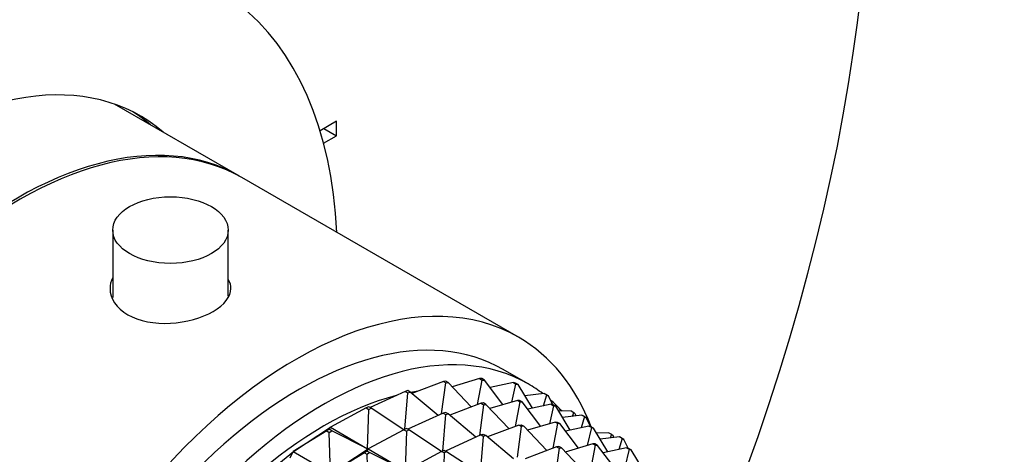
# Model space of a CAD drawing. Units: millimetres. Extents: x -218 to 1137, y 0 to 1165.
# Drawn here: x 1010 to 1065, y 194 to 218 of the extents above; entities that cross this region are included whole.
import ezdxf

# ---------------------------------------------------------------- set-up
doc = ezdxf.new("R2010")
doc.units = ezdxf.units.MM
for name, color, linetype in [('16547', 7, 'Continuous'), ('16548', 7, 'Continuous'), ('16795', 7, 'Continuous'), ('51289', 7, 'Continuous'), ('53003', 7, 'Continuous'), ('56666', 7, 'Continuous'), ('65122', 7, 'Continuous'), ('65210', 7, 'Continuous'), ('Défaut', 7, 'Continuous')]:
    doc.layers.add(name, color=color, linetype=linetype)

# ---------------------------------------------------------------- blocks, each defined once
blk = doc.blocks.new('SE1')
at = {"layer": '16547', "color": 7, "linetype": 'Continuous'}
blk.add_line((1022.449, 209.303), (1015.421, 213.361), dxfattribs=at)
for start_param, end_param in [(0, 3.14725), (6.277528, 6.283185)]:
    blk.add_ellipse((1009.949, 187.653), major_axis=(12.5, 21.651), ratio=0.57735, start_param=start_param, end_param=end_param, dxfattribs=at)
at = {"layer": '16548', "color": 7, "linetype": 'Continuous'}
for centre, major_axis, start_param, end_param in [((997.929, 194.593), (-16.75, -29.012), 3.141593, 6.283185), ((1004.293, 190.919), (-16.75, -29.012), 2.413235, 6.283185), ((1004.293, 190.919), (-12.575, -21.781), 3.032321, 6.283185), ((1003.586, 191.327), (-12.575, -21.781), 3.032321, 3.11556)]:
    blk.add_ellipse(centre, major_axis=major_axis, ratio=0.57735, start_param=start_param, end_param=end_param, dxfattribs=at)
at = {"layer": '16795', "color": 7, "linetype": 'Continuous'}
for p, q in [((1015.326, 206.269), (1015.326, 202.472)), ((1021.826, 202.554), (1021.826, 206.269))]:
    blk.add_line(p, q, dxfattribs=at)
blk.add_ellipse((1018.576, 206.269), major_axis=(-3.25, 0), ratio=0.57735, dxfattribs=at)
at = {"layer": '51289', "color": 7, "linetype": 'Continuous'}
blk.add_line((1038.147, 200.24), (1022.591, 209.222), dxfattribs=at)
for centre, start_param, end_param in [((1010.091, 187.571), 0, 3.141593), ((1025.647, 178.59), 0, 3.564043), ((1025.647, 178.59), 5.849212, 6.283185)]:
    blk.add_ellipse(centre, major_axis=(12.5, 21.651), ratio=0.57735, start_param=start_param, end_param=end_param, dxfattribs=at)
for points, knots in [([(1015.308, 203.572), (1015.222, 203.385), (1015.176, 203.189), (1015.175, 202.431), (1015.535, 201.876), (1016.805, 201.141), (1017.688, 200.978), (1019.459, 201.076), (1020.344, 201.329), (1020.98, 201.696)], [0.581191, 0.581191, 0.581191, 0.581191, 0.625, 0.625, 0.75, 0.75, 0.875, 0.875, 1, 1, 1, 1]), ([(1020.98, 201.696), (1021.616, 202.064), (1021.976, 202.528), (1021.976, 203.151), (1021.932, 203.313), (1021.847, 203.47)], [0, 0, 0, 0, 0.125, 0.125, 0.1685306, 0.1685306, 0.1685306, 0.1685306])]:
    blk.add_open_spline(points, degree=3, knots=knots, dxfattribs=at)
at = {"layer": '53003', "color": 7, "linetype": 'Continuous'}
for start_param, end_param in [(0.429631, 0.45824), (0.514012, 2.666664)]:
    blk.add_ellipse((1027.203, 177.691), major_axis=(10.75, 18.62), ratio=0.57735, start_param=start_param, end_param=end_param, dxfattribs=at)
at = {"layer": '56666', "color": 7, "linetype": 'Continuous'}
for p, q in [((1027.91, 212.393), (1026.987, 211.86)), ((1027.91, 211.576), (1027.91, 212.393)), ((1027.187, 211.159), (1027.91, 211.576)), ((1027.203, 211.984), (1027.91, 211.576))]:
    blk.add_line(p, q, dxfattribs=at)
for centre, start_param in [((993.615, 197.083), 3.141593), ((997.858, 194.634), 1.844648)]:
    blk.add_ellipse(centre, major_axis=(-42.5, -73.612), ratio=0.57735, start_param=start_param, end_param=6.283185, dxfattribs=at)
at = {"layer": '65122', "color": 7, "linetype": 'Continuous'}
for p, q in [((1033.926, 197.744), (1032.159, 197.076)), ((1034.059, 197.766), (1033.926, 197.744)), ((1033.926, 197.744), (1034.067, 197.663)), ((1034.201, 197.685), (1034.059, 197.766)), ((1035.966, 197.911), (1034.419, 197.453)), ((1035.847, 196.444), (1036.107, 197.829)), ((1036.091, 197.908), (1035.966, 197.911)), ((1035.966, 197.911), (1036.107, 197.829)), ((1036.233, 197.827), (1036.091, 197.908)), ((1036.107, 197.829), (1036.233, 197.827)), ((1037.277, 196.447), (1036.233, 197.827)), ((1031.786, 197.189), (1029.806, 196.281)), ((1031.925, 197.236), (1031.786, 197.189)), ((1031.786, 197.189), (1031.927, 197.108)), ((1032.066, 197.155), (1031.925, 197.236)), ((1033.829, 195.929), (1034.067, 197.663)), ((1034.067, 197.663), (1034.201, 197.685)), ((1035.498, 196.312), (1034.201, 197.685)), ((1037.867, 197.687), (1036.549, 197.409)), ((1037.769, 196.592), (1038.009, 197.605)), ((1037.983, 197.659), (1037.867, 197.687)), ((1037.867, 197.687), (1038.009, 197.605)), ((1038.124, 197.578), (1037.983, 197.659)), ((1038.009, 197.605), (1038.124, 197.578)), ((1038.935, 196.24), (1038.124, 197.578)), ((1031.754, 195.056), (1031.927, 197.108)), ((1031.927, 197.108), (1032.066, 197.155)), ((1033.63, 195.838), (1032.066, 197.155)), ((1038.087, 196.686), (1036.541, 196.229)), ((1038.213, 196.684), (1038.087, 196.686)), ((1038.087, 196.686), (1038.229, 196.605)), ((1038.354, 196.602), (1038.213, 196.684)), ((1039.595, 197.075), (1038.509, 196.943)), ((1039.559, 196.371), (1039.737, 196.994)), ((1039.699, 197.024), (1039.595, 197.075)), ((1039.595, 197.075), (1039.737, 196.994)), ((1039.84, 196.942), (1039.699, 197.024)), ((1039.737, 196.994), (1039.84, 196.942)), ((1040.081, 196.44), (1039.84, 196.942)), ((1029.586, 196.257), (1027.571, 195.174)), ((1029.727, 196.327), (1029.586, 196.257)), ((1029.586, 196.257), (1029.727, 196.175)), ((1029.663, 193.966), (1029.727, 196.175)), ((1029.868, 196.246), (1029.727, 196.327)), ((1029.727, 196.175), (1029.868, 196.246)), ((1031.708, 195.033), (1029.868, 196.246)), ((1036.047, 196.519), (1034.281, 195.851)), ((1036.189, 196.438), (1035.95, 194.704)), ((1036.181, 196.542), (1036.047, 196.519)), ((1036.047, 196.519), (1036.189, 196.438)), ((1036.322, 196.46), (1036.181, 196.542)), ((1036.189, 196.438), (1036.322, 196.46)), ((1037.619, 195.087), (1036.322, 196.46)), ((1038.229, 196.605), (1037.968, 195.219)), ((1038.229, 196.605), (1038.354, 196.602)), ((1039.399, 195.222), (1038.354, 196.602)), ((1039.989, 196.462), (1038.671, 196.184)), ((1040.13, 196.38), (1039.89, 195.367)), ((1040.104, 196.434), (1039.989, 196.462)), ((1039.989, 196.462), (1040.13, 196.38)), ((1040.246, 196.353), (1040.104, 196.434)), ((1040.13, 196.38), (1040.246, 196.353)), ((1041.056, 195.015), (1040.246, 196.353)), ((1041.118, 196.089), (1040.418, 196.069)), ((1041.118, 196.089), (1041.259, 196.007)), ((1033.907, 195.965), (1031.928, 195.057)), ((1034.049, 195.883), (1033.875, 193.831)), ((1034.046, 196.011), (1033.907, 195.965)), ((1033.907, 195.965), (1034.049, 195.883)), ((1034.187, 195.93), (1034.046, 196.011)), ((1034.049, 195.883), (1034.187, 195.93)), ((1035.751, 194.613), (1034.187, 195.93)), ((1041.717, 195.851), (1040.63, 195.718)), ((1041.185, 195.786), (1041.259, 196.007)), ((1041.259, 196.007), (1041.348, 195.932)), ((1041.393, 195.811), (1041.348, 195.932)), ((1041.858, 195.769), (1041.681, 195.147)), ((1041.82, 195.799), (1041.717, 195.851)), ((1041.717, 195.851), (1041.858, 195.769)), ((1041.961, 195.717), (1041.82, 195.799)), ((1041.858, 195.769), (1041.961, 195.717)), ((1042.203, 195.215), (1041.961, 195.717)), ((1027.366, 194.964), (1025.485, 193.804)), ((1025.489, 193.808), (1027.572, 195.175)), ((1027.507, 195.057), (1027.366, 194.964)), ((1027.366, 194.964), (1027.507, 194.883)), ((1027.507, 195.057), (1027.571, 195.174)), ((1027.649, 194.975), (1027.507, 195.057)), ((1027.507, 194.883), (1027.649, 194.975)), ((1027.571, 195.174), (1027.572, 195.175)), ((1027.571, 195.174), (1029.663, 193.966)), ((1027.572, 195.175), (1027.573, 195.175)), ((1029.663, 193.966), (1027.649, 194.975)), ((1031.707, 195.032), (1029.693, 193.949)), ((1031.848, 195.103), (1031.707, 195.032)), ((1031.707, 195.032), (1031.848, 194.951)), ((1031.99, 195.021), (1031.848, 195.103)), ((1031.848, 194.951), (1031.99, 195.021)), ((1033.83, 193.808), (1031.99, 195.021)), ((1038.169, 195.295), (1036.402, 194.626)), ((1038.31, 195.213), (1038.072, 193.479)), ((1038.169, 195.295), (1038.302, 195.317)), ((1038.31, 195.213), (1038.169, 195.295)), ((1038.302, 195.317), (1038.443, 195.235)), ((1038.443, 195.235), (1038.31, 195.213)), ((1039.741, 193.862), (1038.443, 195.235)), ((1040.209, 195.461), (1038.662, 195.004)), ((1040.35, 195.38), (1040.089, 193.994)), ((1040.35, 195.38), (1040.209, 195.461)), ((1040.209, 195.461), (1040.334, 195.459)), ((1040.334, 195.459), (1040.475, 195.377)), ((1040.475, 195.377), (1040.35, 195.38)), ((1041.52, 193.997), (1040.475, 195.377)), ((1042.11, 195.237), (1040.792, 194.959)), ((1042.252, 195.155), (1042.011, 194.142)), ((1042.252, 195.155), (1042.11, 195.237)), ((1042.11, 195.237), (1042.226, 195.21)), ((1042.226, 195.21), (1042.367, 195.128)), ((1042.367, 195.128), (1042.252, 195.155)), ((1043.177, 193.79), (1042.367, 195.128)), ((1027.576, 192.596), (1027.507, 194.883)), ((1031.848, 194.951), (1031.784, 192.741)), ((1036.029, 194.74), (1034.049, 193.832)), ((1036.17, 194.658), (1035.996, 192.606)), ((1036.029, 194.74), (1036.167, 194.787)), ((1036.17, 194.658), (1036.029, 194.74)), ((1036.167, 194.787), (1036.309, 194.705)), ((1036.309, 194.705), (1036.17, 194.658)), ((1037.873, 193.388), (1036.309, 194.705)), ((1043.239, 194.864), (1042.539, 194.844)), ((1043.838, 194.626), (1042.751, 194.493)), ((1043.239, 194.864), (1043.38, 194.782)), ((1043.38, 194.782), (1043.307, 194.561)), ((1043.38, 194.782), (1043.47, 194.707)), ((1043.515, 194.586), (1043.47, 194.707)), ((1043.979, 194.544), (1043.802, 193.922)), ((1043.979, 194.544), (1043.838, 194.626)), ((1043.838, 194.626), (1043.941, 194.574)), ((1043.941, 194.574), (1044.083, 194.492)), ((1044.083, 194.492), (1043.979, 194.544)), ((1044.324, 193.99), (1044.083, 194.492)), ((1027.611, 192.584), (1029.694, 193.951)), ((1029.693, 193.949), (1029.628, 193.832)), ((1029.663, 193.966), (1029.691, 193.952)), ((1029.694, 193.951), (1029.663, 193.966)), ((1029.691, 193.952), (1029.694, 193.951)), ((1029.694, 193.951), (1029.693, 193.949)), ((1029.693, 193.949), (1031.784, 192.741)), ((1029.694, 193.951), (1029.695, 193.95)), ((1033.828, 193.808), (1033.969, 193.878)), ((1033.969, 193.878), (1034.111, 193.796)), ((1040.29, 194.07), (1038.523, 193.402)), ((1040.431, 193.988), (1040.193, 192.255)), ((1040.423, 194.092), (1040.29, 194.07)), ((1040.29, 194.07), (1040.431, 193.988)), ((1040.565, 194.011), (1040.423, 194.092)), ((1040.431, 193.988), (1040.565, 194.011)), ((1041.862, 192.637), (1040.565, 194.011)), ((1042.33, 194.237), (1040.783, 193.779)), ((1042.471, 194.155), (1042.211, 192.769)), ((1042.33, 194.237), (1042.471, 194.155)), ((1042.455, 194.234), (1042.33, 194.237)), ((1042.597, 194.152), (1042.455, 194.234)), ((1042.471, 194.155), (1042.597, 194.152)), ((1043.641, 192.772), (1042.597, 194.152)), ((1044.231, 194.012), (1042.913, 193.734)), ((1044.373, 193.931), (1044.133, 192.918)), ((1044.231, 194.012), (1044.373, 193.931)), ((1044.347, 193.985), (1044.231, 194.012)), ((1044.488, 193.903), (1044.347, 193.985)), ((1044.373, 193.931), (1044.488, 193.903)), ((1045.299, 192.565), (1044.488, 193.903)), ((1023.443, 192.138), (1025.487, 193.809)), ((1025.307, 193.449), (1025.485, 193.804)), ((1025.485, 193.804), (1025.487, 193.809)), ((1025.49, 193.808), (1025.485, 193.804)), ((1025.485, 193.804), (1027.576, 192.596)), ((1025.487, 193.809), (1025.49, 193.808)), ((1029.487, 193.74), (1027.606, 192.579)), ((1029.628, 193.832), (1029.487, 193.74)), ((1029.487, 193.74), (1029.629, 193.658)), ((1029.77, 193.751), (1029.628, 193.832)), ((1029.629, 193.658), (1029.77, 193.751)), ((1029.629, 193.658), (1029.698, 191.372)), ((1031.784, 192.741), (1029.77, 193.751)), ((1033.828, 193.808), (1031.814, 192.724)), ((1033.97, 193.726), (1033.828, 193.808)), ((1033.97, 193.726), (1033.906, 191.517)), ((1034.111, 193.796), (1033.97, 193.726)), ((1035.951, 192.584), (1034.111, 193.796))]:
    blk.add_line(p, q, dxfattribs=at)
at = {"layer": '65210', "color": 7, "linetype": 'Continuous'}
blk.add_line((1038.703, 197.61), (1037.289, 198.427), dxfattribs=at)
for centre, start_param, end_param in [((1025.789, 178.508), 0, 3.141593), ((1027.203, 177.691), 0, 3.269082), ((1027.203, 177.691), 6.209365, 6.283185), ((1027.203, 177.691), -0.182533, -0.115326)]:
    blk.add_ellipse(centre, major_axis=(11.5, 19.919), ratio=0.57735, start_param=start_param, end_param=end_param, dxfattribs=at)

msp = doc.modelspace()

# ---------------------------------------------------------------- block references
at = {"layer": 'Défaut'}
msp.add_blockref('SE1', (0, 0), dxfattribs=at)

doc.saveas('drawing.dxf')
